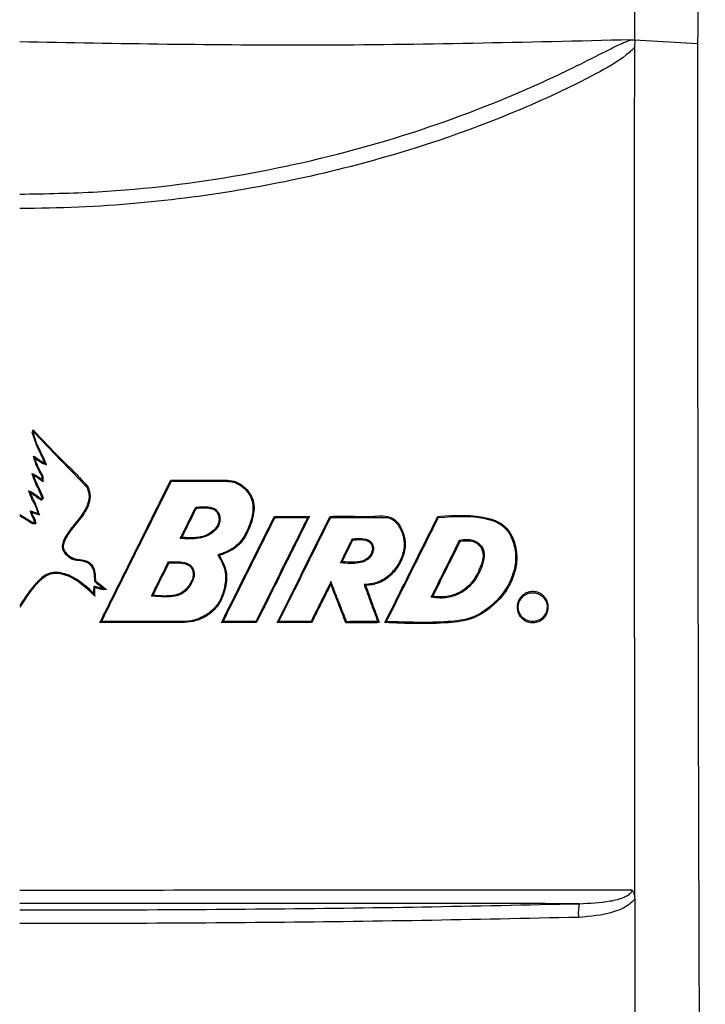
# Model space of a CAD drawing. Units: inches. Extents: x 1.4 to 16, y 0.3 to 10.4.
# Drawn here: x 5.9 to 6.1, y 4.2 to 4.4 of the extents above; entities that cross this region are included whole.
import ezdxf

# ---------------------------------------------------------------- set-up
doc = ezdxf.new("R2010")
doc.units = ezdxf.units.IN
doc.header["$MEASUREMENT"] = 0

msp = doc.modelspace()

# ---------------------------------------------------------------- linework, layer by layer
at = {"color": 179, "linetype": 'Continuous', "lineweight": 25}
for p, q in [((6.081447970623296, 4.406930413497076), (6.082268561143764, 4.406943613344589)), ((6.082261667890063, 4.406943906674536), (6.098637105386278, 4.405977677836493)), ((6.082372546609182, 4.406938626735529), (6.082274721072604, 4.405002062440218)), ((5.927406923451952, 4.305745075732065), (5.92713324661349, 4.30576942211748)), ((5.927406923451952, 4.305745075732065), (5.927479815943225, 4.305919900379143)), ((5.930390528985086, 4.297828980512807), (5.930595859946418, 4.297641542678105)), ((5.930595859946418, 4.297641542678105), (5.930838737140681, 4.29741949190992)), ((5.962822114332644, 4.293461297635318), (5.96298388579718, 4.293196714025145)), ((5.976895351757404, 4.293421404762831), (5.976894325102598, 4.293155354502932)), ((5.923909550520569, 4.284547587273927), (5.927315844504103, 4.282515984076515)), ((5.928664282260169, 4.284882570070844), (5.928796720730228, 4.284724758560563)), ((5.928796720730228, 4.284724758560563), (5.928981811925372, 4.284504467772048)), ((5.969358678821694, 4.286269140719728), (5.969251613391856, 4.286435165468463)), ((5.969420424775065, 4.286173515157737), (5.969358678821694, 4.286269140719728)), ((5.9895277524935, 4.284100845768057), (5.98969099060776, 4.283832742198546)), ((5.998545154990364, 4.284100845768057), (5.998104280083388, 4.283830688888933)), ((6.003874666756722, 4.284100845768057), (6.004039224855733, 4.283829515569153)), ((6.031626172835622, 4.284100845768057), (6.031794397558943, 4.283820422340866)), ((5.927241192033161, 4.282255507085567), (5.927315844504103, 4.282515984076515)), ((5.96555257612345, 4.278572749629095), (5.965284912548856, 4.27841405812898)), ((5.965705694354615, 4.278663388582026), (5.96555257612345, 4.278572749629095)), ((6.009653853328399, 4.278189954051183), (6.009591374050165, 4.278283232973616)), ((6.009769425326635, 4.278017476043663), (6.009653853328399, 4.278189954051183)), ((6.037440265670726, 4.2777215061294), (6.037256347795361, 4.278000462906867)), ((5.975371942689289, 4.274029362114695), (5.974967294030492, 4.274178373726635)), ((5.962368039578155, 4.272068744763915), (5.962203921474061, 4.272336555003481)), ((6.004062984581259, 4.266604301222967), (6.004073984454187, 4.266877684731483)), ((6.004073984454187, 4.266877684731483), (6.004089824271205, 4.26727485347669)), ((6.012833843259551, 4.266401903561081), (6.012640978820871, 4.266522755498322)), ((6.013026707698231, 4.266281344953784), (6.012833843259551, 4.266401903561081)), ((5.943144514983285, 4.265853083234434), (5.943025569690684, 4.266029081201291)), ((5.943237793905719, 4.265714924830451), (5.943144514983285, 4.265853083234434)), ((5.958075302501553, 4.263674815064641), (5.957829932002761, 4.263529616741983)), ((5.958249833818686, 4.263777773875251), (5.958075302501553, 4.263674815064641)), ((6.030361480778787, 4.263482390620878), (6.029938205668497, 4.263272953040318)), ((5.944552058723219, 4.256705588907068), (5.944975333833509, 4.256968705867519)), ((5.966297194188225, 4.256699722308174), (5.966292647574082, 4.256965185908183)), ((5.97588028348356, 4.256698842318339), (5.976308105207994, 4.256965772568071)), ((5.984898125975341, 4.256698842318339), (5.984729314592131, 4.256967239217795)), ((5.990227637741699, 4.256698842318339), (5.99065897942547, 4.256968412537574)), ((6.016352629276901, 4.256836414062431), (6.016152871584519, 4.25697427913647)), ((6.016552386969283, 4.256698842318339), (6.016352629276901, 4.256836414062431)), ((6.017979877145462, 4.256698842318339), (6.018421045382381, 4.256974865796359)), ((6.0823267871378, 4.186105177822376), (6.082343213614706, 4.185432572259039))]:
    msp.add_line(p, q, dxfattribs=at)
for centre, radius, start, end in [((5.844490088188364, 4.454714997731783), 0.1897581186441999, 300.6863425100345, 300.7671201747613), ((6.080447687275186, 4.18182360284604), 0.01263285972875273, 168.8483537239014, 184.9118798163888)]:
    msp.add_arc(centre, radius, start, end, dxfattribs=at)
for points, knots in [([(6.083653665142925, 4.645507684098754), (6.083278562490882, 4.605919181509586), (6.082530879289341, 4.527008360168215), (6.082355803669226, 4.446875093145978), (6.082268561143764, 4.406943613344589)], [0, 0, 0, 0, 0.501686611750088, 0.9999999999999999, 0.9999999999999999, 0.9999999999999999, 0.9999999999999999]), ([(6.09865015856882, 4.405977384506548), (6.09872813205641, 4.439695485873643), (6.098884119607775, 4.507149234980536), (6.099420403858853, 4.587167921617093), (6.099967873100747, 4.632685464633322), (6.100119448262126, 4.645287686640184)], [0, 0, 0, 0, 0.4195356632366771, 0.8392896462722105, 1, 1, 1, 1]), ([(6.081447970623296, 4.406930413497076), (6.054252305357004, 4.406267581089702), (6.001829725557176, 4.404989900090571), (5.949223711199507, 4.405925892708884), (5.923908523865762, 4.406376313231424)], [0, 0, 0, 0, 0.5187776978953832, 1, 1, 1, 1]), ([(5.923910723840348, 4.367149299718564), (5.930625228308988, 4.367271507417501), (5.949908894020738, 4.367622480810208), (5.98140427572877, 4.371552673717197), (6.016974417801524, 4.37984644410219), (6.044653286416755, 4.389705405109317), (6.062889645342548, 4.397921470330832), (6.071894723977341, 4.40244387068626), (6.076480352504975, 4.404792758013586), (6.078874484898932, 4.405941256301238), (6.080200779415981, 4.406493666933687), (6.080910117311308, 4.406747234712953), (6.081287252299076, 4.406859851222863), (6.081404057838296, 4.406905316239081), (6.081441498143983, 4.406921711439732), (6.081447824637201, 4.406930217223081), (6.081447970623296, 4.406930413497076)], [0, 0, 0, 0, 0.1179006231863669, 0.338603722039613, 0.5594430661364858, 0.7783699421051562, 0.8888944740145591, 0.9441560500579563, 0.9718720220817227, 0.9858436322884017, 0.9928947882940871, 0.9977340167922905, 0.9993137874433959, 0.9998139441254953, 0.9999957066941338, 1, 1, 1, 1]), ([(6.100533483479157, 3.839788405169952), (6.100367248918301, 3.867402547447885), (6.100038791271636, 3.92196446369805), (6.099624456191076, 4.002962949417927), (6.099266187136359, 4.08437346805988), (6.098978677644001, 4.16499793201412), (6.09874720436247, 4.245050835301683), (6.098616439839597, 4.324777273313561), (6.098637694684146, 4.378290163093644), (6.098648691919096, 4.405977677836493)], [0, 0, 0, 0, 0.1468818706419609, 0.2902192740216997, 0.4300398885513867, 0.5785854390737905, 0.717236754296425, 0.8536985842789003, 0.9999999999999999, 0.9999999999999999, 0.9999999999999999, 0.9999999999999999]), ([(6.082274721072604, 4.405002062440219), (6.082158140672461, 4.404862190811309), (6.081786093340769, 4.404415813322031), (6.079058460173009, 4.401889076634065), (6.069643062757859, 4.396535146501378), (6.046642755950522, 4.385650935212117), (6.015929419415301, 4.375362544081589), (5.982183204367779, 4.36807957954032), (5.953651723870872, 4.364322549033605), (5.934043430571699, 4.363449526222337), (5.923909746073863, 4.363449529125239), (5.923909550520569, 4.363449529125296)], [0, 0, 0, 0, 0.003389080873427336, 0.01081569881638351, 0.0704237554209891, 0.2128198269814557, 0.4988850733833718, 0.661999814124165, 0.8250818629663871, 0.9999966245428259, 1, 1, 1, 1]), ([(6.082274721072604, 4.405002062440218), (6.082243257886372, 4.385399371132175), (6.082179289653, 4.345544871877217), (6.082225992021347, 4.272541251170219), (6.082288183058584, 4.219209807688758), (6.0823267871378, 4.186105177822376)], [0, 0, 0, 0, 0.2685298832569136, 0.5459517708063674, 1, 1, 1, 1]), ([(5.92713324661349, 4.30576942211748), (5.927155683516758, 4.30582320048187), (5.927200599309671, 4.305930857846581), (5.927290491382584, 4.306146124996812), (5.927357808587604, 4.306307674631918), (5.927402670167752, 4.306415334655844)], [0, 0, 0, 0, 0.2497878122717301, 0.5000430547047816, 1, 1, 1, 1]), ([(5.930390528985086, 4.297828980512807), (5.930092222435067, 4.298500059410686), (5.929495934927419, 4.299841484744548), (5.9281699313587, 4.302386952699696), (5.92754374557258, 4.30443005623835), (5.92713324661349, 4.30576942211748)], [0, 0, 0, 0, 0.2564070481084853, 0.512534235840413, 1, 1, 1, 1]), ([(5.927402670167752, 4.306415334655844), (5.927409870736771, 4.306369156663601), (5.927424271714133, 4.306276801709537), (5.927444139036234, 4.306148347422499), (5.927462625511485, 4.306029289441947), (5.92747408529245, 4.305956366625423), (5.927479815943225, 4.305919900379143)], [0, 0, 0, 0, 0.2790519736557266, 0.5580977205068298, 0.7790195425256242, 1, 1, 1, 1]), ([(5.927402670167752, 4.306415334655844), (5.929708683548849, 4.303904643078125), (5.933168478775202, 4.300137761755304), (5.938125741568281, 4.295454634399575), (5.940415300310278, 4.292928528682124), (5.941560826611521, 4.291664651723658)], [0, 0, 0, 0, 0.4996688141804743, 0.7496711824092704, 1, 1, 1, 1]), ([(5.930838737140681, 4.297419491909921), (5.930552165937489, 4.298095575374196), (5.929979118257033, 4.299447518823795), (5.9289750179334, 4.301440873127797), (5.927998942240821, 4.303502668730802), (5.927605034058994, 4.304994686351508), (5.927406923451952, 4.305745075732065)], [0, 0, 0, 0, 0.2440699468408738, 0.4880592165178149, 0.7425265478985366, 0.9999999999999999, 0.9999999999999999, 0.9999999999999999, 0.9999999999999999]), ([(5.927479815943225, 4.305919900379143), (5.929771908655635, 4.303505014124169), (5.934358165090105, 4.298673059655042), (5.939005926058865, 4.293910376757382), (5.941330855934829, 4.291527959969399)], [0, 0, 0, 0, 0.4997742156728543, 1, 1, 1, 1]), ([(5.929717336761859, 4.29432398100286), (5.929483707065855, 4.294754975759306), (5.929016385038404, 4.29561708082063), (5.928085967339296, 4.297312198149682), (5.927722743692232, 4.298710432205264), (5.927483629232507, 4.299630906363472)], [0, 0, 0, 0, 0.2546193975545139, 0.5093070578273996, 1, 1, 1, 1]), ([(5.927483629232507, 4.299630906363472), (5.927538847775917, 4.299555205710997), (5.927650518416779, 4.299402113292162), (5.927776295313601, 4.299221692413819), (5.927839878450419, 4.299130485477709)], [0, 0, 0, 0, 0.4944768202725793, 1, 1, 1, 1]), ([(5.927483629232507, 4.299630906363472), (5.927750307573332, 4.299478454098489), (5.928281471310364, 4.299174803211296), (5.929162409906456, 4.298440189562331), (5.929913208981891, 4.298066532644802), (5.930390528985086, 4.297828980512807)], [0, 0, 0, 0, 0.2686159971931757, 0.5350231160657503, 0.9999999999999999, 0.9999999999999999, 0.9999999999999999, 0.9999999999999999]), ([(5.929978987072587, 4.294389686910486), (5.929745726094055, 4.294820913021746), (5.929279089314514, 4.295683577514881), (5.92843943085272, 4.297210778445246), (5.928066245355669, 4.298405681209961), (5.927839878450419, 4.29913048547771)], [0, 0, 0, 0, 0.2822415191117942, 0.5646219713239083, 1, 1, 1, 1]), ([(5.927839878450419, 4.299130485477709), (5.928074669598079, 4.298964332270978), (5.928657648178033, 4.298551779406527), (5.929570794914848, 4.297813757733637), (5.930410712825461, 4.297552585796828), (5.930838737140681, 4.29741949190992)], [0, 0, 0, 0, 0.2485083489782238, 0.6170379328074016, 1, 1, 1, 1]), ([(5.929717336761859, 4.288892097085779), (5.929498231891031, 4.289432343877958), (5.92906033234357, 4.290512072616619), (5.928001282822124, 4.292504363355119), (5.927444234089013, 4.294081829063161), (5.927081327213267, 4.29510951859493)], [0, 0, 0, 0, 0.2587171520162025, 0.5170680293907753, 1, 1, 1, 1]), ([(5.927081327213267, 4.29510951859493), (5.927142294865825, 4.29504603261863), (5.927264243899921, 4.294919046369965), (5.927400815775063, 4.294764241362303), (5.92746910940024, 4.29468683014453)], [0, 0, 0, 0, 0.4999437101855739, 1, 1, 1, 1]), ([(5.927081327213267, 4.29510951859493), (5.927330954001568, 4.2950181937726), (5.927829847949322, 4.294835675696514), (5.92869189497731, 4.294283724860681), (5.929311628181281, 4.29385547755021), (5.929713963467495, 4.293577456293445)], [0, 0, 0, 0, 0.2599712540619803, 0.5195679763571145, 1, 1, 1, 1]), ([(5.930020639924742, 4.288824044538595), (5.929807514028631, 4.289366542394019), (5.929381446822946, 4.290451068252054), (5.92838502229778, 4.292339473609355), (5.927821186495221, 4.293784505838352), (5.92746910940024, 4.29468683014453)], [0, 0, 0, 0, 0.2731996130857465, 0.5461626102928545, 0.9999999999999999, 0.9999999999999999, 0.9999999999999999, 0.9999999999999999]), ([(5.92746910940024, 4.29468683014453), (5.927704805406493, 4.294566342289142), (5.928175808146097, 4.294325565574766), (5.928980576554665, 4.293748310057056), (5.929585221099934, 4.293350117427451), (5.929969600514354, 4.293096981843926)], [0, 0, 0, 0, 0.2673409105729852, 0.5342402838726967, 1, 1, 1, 1]), ([(5.929713963467495, 4.293577456293443), (5.929714707972175, 4.293641206014728), (5.929716195811471, 4.293768605268045), (5.929717696149834, 4.294017453465748), (5.929717479141623, 4.294202543110859), (5.929717336761859, 4.29432398100286)], [0, 0, 0, 0, 0.2561948973610735, 0.5119871580605417, 1, 1, 1, 1]), ([(5.929717336761859, 4.29432398100286), (5.929743981341624, 4.29433060020745), (5.929797275673489, 4.294343839901573), (5.929884517214738, 4.294366096897894), (5.929945064094264, 4.294381216023538), (5.929978987072587, 4.294389686910486)], [0, 0, 0, 0, 0.305381134194359, 0.6108215500168939, 1, 1, 1, 1]), ([(5.929969600514354, 4.293096981843926), (5.929971263911556, 4.293224285586329), (5.929973760260982, 4.293415337142691), (5.929977077526266, 4.2936700516944), (5.929978697048148, 4.293861098680042), (5.929979599734406, 4.294100954596775), (5.929979225871832, 4.294277146751442), (5.929978987072587, 4.294389686910486)], [0, 0, 0, 0, 0.2954530471682079, 0.4434022396154809, 0.5911241914502191, 0.7388365639227013, 1, 1, 1, 1]), ([(5.929713963467495, 4.293577456293443), (5.92973992548557, 4.293528697172277), (5.929791849999144, 4.293431178033295), (5.929876977010657, 4.293270597175652), (5.929936293142345, 4.293159413842385), (5.929969600514354, 4.293096981843926)], [0, 0, 0, 0, 0.3048164114148701, 0.6096384281969305, 0.9999999999999999, 0.9999999999999999, 0.9999999999999999, 0.9999999999999999]), ([(5.941560826611521, 4.291664651723658), (5.941792075907704, 4.290856819984506), (5.942256089740039, 4.289235863262252), (5.941434256191974, 4.285999354514721), (5.939066596291382, 4.282906060490268), (5.936785262804571, 4.280225712689086), (5.935649877449102, 4.27813444332286), (5.935227499247554, 4.277065600440327), (5.935073076576669, 4.276158182399959), (5.935299073862461, 4.275354252029178), (5.935916551572348, 4.274509362203178), (5.93681456796286, 4.273740602802634), (5.9384385885161, 4.272976300865113), (5.940187313554216, 4.27302144599464), (5.941783004350141, 4.272332710657054), (5.942624911860778, 4.271487416553367), (5.943218852859586, 4.270246743455139), (5.943320766218037, 4.268998027951697), (5.94341828970294, 4.268083348097876), (5.943415312904026, 4.267667284658111), (5.943598931589906, 4.267325178851066), (5.944611419811731, 4.266565736139247), (5.945521776024915, 4.26582248265137), (5.946242372529903, 4.265234157050988)], [0, 0, 0, 0, 0.0719198828760589, 0.1443110142393162, 0.2791926809650483, 0.4068410959310192, 0.4494757399926847, 0.4851838968766709, 0.5065326061841848, 0.5280435829456821, 0.5556642064963044, 0.5964966934155028, 0.6297440282416948, 0.7095410080301964, 0.7437798851160542, 0.7782000262107787, 0.8110309325285618, 0.8614435226486108, 0.8854376775928001, 0.8917375550835254, 0.8969175694837915, 0.9184046441604199, 1, 1, 1, 1]), ([(5.944552058723219, 4.256705588907068), (5.946291911452031, 4.26020582658615), (5.949771585930447, 4.267206239620308), (5.955862558954129, 4.279460088112662), (5.960211810787609, 4.288209897960477), (5.962822114332644, 4.293461297635318)], [0, 0, 0, 0, 0.2856296398173616, 0.5712541938135812, 1, 1, 1, 1]), ([(5.944975333833509, 4.256968705867519), (5.946715167543906, 4.26046895509802), (5.950194824389905, 4.267469432284325), (5.956198684467329, 4.279547167076943), (5.960460829678435, 4.288121172228876), (5.96298388579718, 4.293196714025145)], [0, 0, 0, 0, 0.2897898184907401, 0.5795778756239561, 1, 1, 1, 1]), ([(5.962822114332644, 4.293461297635319), (5.964700224055292, 4.293456032443203), (5.967991294886689, 4.293446806081193), (5.972681262866538, 4.293433423502178), (5.975490553567091, 4.293425411299884), (5.976895351757404, 4.293421404762831)], [0, 0, 0, 0, 0.3992292089620386, 0.6995819194229697, 1, 1, 1, 1]), ([(5.96298388579718, 4.293196714025145), (5.96486240650276, 4.29319113945366), (5.968126222589953, 4.293181453972935), (5.972761856462912, 4.293167673710249), (5.97551676005589, 4.293159461130444), (5.976894325102598, 4.293155354502932)], [0, 0, 0, 0, 0.4040403578586472, 0.7019956798647479, 1, 1, 1, 1]), ([(5.976894325102598, 4.293155354502932), (5.977623191528703, 4.293109729386606), (5.979071651289126, 4.293019059625044), (5.98124112809382, 4.291904294561397), (5.98289265462801, 4.290176690080752), (5.983929751962321, 4.288046836150818), (5.984144947904583, 4.285126143924041), (5.983060108920461, 4.281420819099009), (5.98109823388243, 4.277499255398909), (5.977967422534872, 4.275184080586043), (5.975916749952655, 4.274496651537811), (5.974967294030492, 4.274178373726634)], [0, 0, 0, 0, 0.0807956418845617, 0.1605633513849855, 0.2656439362955008, 0.3415263210105838, 0.4175338512970283, 0.5812244105080131, 0.76010503978234, 0.8889292748871928, 1, 1, 1, 1]), ([(5.976895351757404, 4.293421404762831), (5.977622590806185, 4.293377093235211), (5.979098070822272, 4.29328719050846), (5.981325262347449, 4.292184766028264), (5.983050627789789, 4.290416124018816), (5.984166913358552, 4.288227560469642), (5.98443866156506, 4.285265434903597), (5.98338695034984, 4.281573551281325), (5.981552133472889, 4.277671460165924), (5.978507100915372, 4.275148283532808), (5.97638641525985, 4.274391422018992), (5.975371942689289, 4.274029362114695)], [0, 0, 0, 0, 0.0794786389435274, 0.161252539537996, 0.2665869276272654, 0.3451416010142123, 0.4238666168406607, 0.5817739673148737, 0.7544881506745151, 0.882554476548815, 1, 1, 1, 1]), ([(5.928664282260169, 4.284882570070844), (5.928525021065806, 4.285404081161806), (5.92824837504202, 4.286440076654558), (5.927114457372755, 4.288236373205383), (5.926575275491349, 4.289715281969598), (5.926217910520863, 4.290695489586168)], [0, 0, 0, 0, 0.2547404325025065, 0.5060485663071825, 1, 1, 1, 1]), ([(5.926217910520863, 4.290695489586168), (5.926280842648967, 4.29062831621073), (5.926397355451544, 4.290503951145275), (5.926522785081784, 4.290351441997077), (5.926580466332588, 4.290281307704167)], [0, 0, 0, 0, 0.5401305840352294, 1, 1, 1, 1]), ([(5.926217910520863, 4.290695489586168), (5.926524927811721, 4.290572088744961), (5.927183725839411, 4.290307295089281), (5.928179018385434, 4.289479738168366), (5.928968728374911, 4.288946236420445), (5.929446593222846, 4.28862340685638)], [0, 0, 0, 0, 0.2563049625363215, 0.5499794598993983, 1, 1, 1, 1]), ([(5.928981811925372, 4.284504467772048), (5.928635706565211, 4.285530025708215), (5.927967283143706, 4.287510656532097), (5.927031639634341, 4.289379931381581), (5.926580466332588, 4.290281307704167)], [0, 0, 0, 0, 0.5177935856603766, 1, 1, 1, 1]), ([(5.926580466332588, 4.290281307704167), (5.926875236311626, 4.290108240733771), (5.92746340889683, 4.289762909612456), (5.928362863559238, 4.289001938576464), (5.929070003605166, 4.288559231587386), (5.929488979399864, 4.28829693062786)], [0, 0, 0, 0, 0.290481119767275, 0.5796147617313184, 1, 1, 1, 1]), ([(5.941330855934829, 4.291527959969399), (5.941546276203233, 4.290761897882336), (5.941978480296234, 4.289224924727607), (5.941197007826315, 4.286135268362212), (5.938722008538667, 4.28291818308111), (5.93616608566352, 4.279808935732403), (5.93482891559866, 4.277176190626505), (5.934876222634458, 4.275792447666406), (5.935222954485585, 4.274936284180717), (5.936046561654176, 4.274049465222468), (5.937282342758729, 4.272974733456286), (5.939100484353499, 4.272806622263249), (5.940657726024817, 4.272578059210535), (5.941827342969081, 4.271959562686919), (5.942537292563707, 4.271137946462601), (5.94305436646678, 4.269768456787703), (5.94315325515215, 4.268554175056208), (5.943153256070752, 4.267548552269846), (5.943545980437178, 4.266989500347246), (5.944421656773592, 4.266359588255306), (5.945192015336872, 4.265776792312937), (5.945627406300712, 4.26544740792083)], [0, 0, 0, 0, 0.06917134706628054, 0.1387805313860763, 0.2708270901011357, 0.4222172999208584, 0.4986212914072286, 0.5205468705202199, 0.5423276602142871, 0.5785027903832812, 0.6268231259642277, 0.6822262837752361, 0.7345568820975353, 0.7656879973403345, 0.7968685953962649, 0.8282936379352238, 0.8930801925575131, 0.9050278876160471, 0.9144497026974393, 0.9516487150595468, 1, 1, 1, 1]), ([(5.929446593222846, 4.288623406856378), (5.929469186402419, 4.288645790704982), (5.929514347790978, 4.288690533662961), (5.929604508116131, 4.28878018742608), (5.929672200324169, 4.288847328283059), (5.929717336761859, 4.28889209708578)], [0, 0, 0, 0, 0.2501383955158826, 0.5000003313837363, 0.9999999999999999, 0.9999999999999999, 0.9999999999999999, 0.9999999999999999]), ([(5.929446593222846, 4.288623406856378), (5.929448744523449, 4.288606900546142), (5.929455199358928, 4.288557374451663), (5.929469304717604, 4.288447991008216), (5.929481298734591, 4.288355902061405), (5.929488979399864, 4.28829693062786)], [0, 0, 0, 0, 0.1523797654753141, 0.4572054295016993, 1, 1, 1, 1]), ([(5.929488979399864, 4.28829693062786), (5.929534127023738, 4.288341590312164), (5.929601860463272, 4.288408591712607), (5.929691966637724, 4.288498153439639), (5.929759573341364, 4.288565378226881), (5.929827343819968, 4.288632443881611), (5.929914176420098, 4.288718869652627), (5.929978708742247, 4.288782620884996), (5.930020639924742, 4.288824044538595)], [0, 0, 0, 0, 0.2544681519264107, 0.3817698851544513, 0.5090734271082064, 0.6365142065403537, 0.7638177484941088, 1, 1, 1, 1]), ([(5.929717336761859, 4.28889209708578), (5.929732737034871, 4.288888683959255), (5.929778937934208, 4.288878444561886), (5.929879965951693, 4.288855513226974), (5.929965721429442, 4.288836329775), (5.930020639924742, 4.288824044538595)], [0, 0, 0, 0, 0.1523954956747982, 0.4571872816826076, 1, 1, 1, 1]), ([(5.969251613391856, 4.286435165468463), (5.970491684158594, 4.286564753973289), (5.97209943997383, 4.286732765894713), (5.973925386075603, 4.286212801922347), (5.974713892863454, 4.285672307897626), (5.975262708671504, 4.284829595826801), (5.975575880724545, 4.283732699227209), (5.975482617175618, 4.28249004450706), (5.974930749661444, 4.281212619684175), (5.973741656120271, 4.279897181469218), (5.971851105137978, 4.278780780259297), (5.968890225364989, 4.278171058396196), (5.966687335028775, 4.278319534212402), (5.965284912548856, 4.27841405812898)], [0, 0, 0, 0, 0.1778033585223578, 0.2305226373366478, 0.2717399012923579, 0.3131143327466377, 0.3727243084066685, 0.4321014468599115, 0.4873993086219607, 0.5688347789787422, 0.6823883970901977, 0.7977994435396953, 1, 1, 1, 1]), ([(5.923909990515486, 4.284242524131376), (5.924168809960792, 4.284088137631628), (5.924711540344825, 4.283764397488383), (5.925538021763428, 4.283271286457095), (5.926389766370551, 4.282763581537885), (5.926957363749297, 4.282424877009693), (5.927241192033161, 4.282255507085567)], [0, 0, 0, 0, 0.2330701368774185, 0.4887354763647209, 0.7443410808840208, 1, 1, 1, 1]), ([(5.927806145506771, 4.282512464117178), (5.927628165378253, 4.28301714649338), (5.927361227255753, 4.283774079118855), (5.926839285316731, 4.284724164517777), (5.92673072104958, 4.285257497172766), (5.926675798564635, 4.285527309289429)], [0, 0, 0, 0, 0.4971234286235897, 0.7455955661545611, 1, 1, 1, 1]), ([(5.926675798564635, 4.285527309289429), (5.926718695641542, 4.285475182513136), (5.926821582937118, 4.285350158072624), (5.926944339371564, 4.285218587968631), (5.927015914635585, 4.285141873742012)], [0, 0, 0, 0, 0.4169326899600902, 1, 1, 1, 1]), ([(5.926675798564635, 4.285527309289429), (5.92684153999753, 4.285473658776992), (5.927173010864891, 4.285366361636007), (5.927835731254106, 4.285151068420839), (5.928332855662739, 4.284989971418381), (5.928664282260169, 4.284882570070844)], [0, 0, 0, 0, 0.2500018908932331, 0.4999856835362889, 1, 1, 1, 1]), ([(5.928106368705233, 4.282250520476507), (5.928050101070832, 4.282589204288903), (5.927936326549261, 4.283274031172589), (5.927393397911095, 4.284171108851272), (5.927141665206644, 4.284818483946238), (5.927015914635585, 4.285141873742012)], [0, 0, 0, 0, 0.3287127310341438, 0.6646651153176165, 1, 1, 1, 1]), ([(5.927015914635585, 4.285141873742012), (5.927181639793059, 4.285088075485257), (5.92751302087143, 4.284980501447555), (5.92816842541181, 4.284768290496045), (5.928657944662109, 4.284609514440738), (5.928981811925372, 4.284504467772048)], [0, 0, 0, 0, 0.252916645081483, 0.50572762677116, 0.9999999999999999, 0.9999999999999999, 0.9999999999999999, 0.9999999999999999]), ([(5.965284912548856, 4.27841405812898), (5.965793216112687, 4.279441912866518), (5.966708567605045, 4.281292870512455), (5.96803080044964, 4.283966551538751), (5.968844676653229, 4.285612295996206), (5.969251613391856, 4.286435165468463)], [0, 0, 0, 0, 0.3843805464782872, 0.6921913043446415, 1, 1, 1, 1]), ([(5.969420424775065, 4.286173515157737), (5.970667275513627, 4.286309905254301), (5.972215776941892, 4.286479292216832), (5.973916802278181, 4.285910361283554), (5.974573219063727, 4.285425629140096), (5.975042781430489, 4.284651236325719), (5.975317476683395, 4.283638472008584), (5.975202754094199, 4.282482351559866), (5.974658401109606, 4.281289005509592), (5.97349485458867, 4.280042974959542), (5.971638373470488, 4.278984378951614), (5.968898937589639, 4.278467986566947), (5.966912432288643, 4.278589545468105), (5.965705694354615, 4.278663388582026)], [0, 0, 0, 0, 0.1908146638071289, 0.2369784692754935, 0.275793959563132, 0.3146835190518248, 0.3745739012680966, 0.4340399493771306, 0.4888351876493286, 0.5731484598442338, 0.6922987741810107, 0.8130814242698658, 1, 1, 1, 1]), ([(5.965705694354615, 4.278663388582026), (5.966214046860832, 4.279691147866767), (5.967087396065904, 4.281456837508017), (5.968325633193234, 4.283960171590728), (5.969055481493334, 4.285435708183012), (5.969420424775065, 4.286173515157737)], [0, 0, 0, 0, 0.4104966097762709, 0.7052328521000132, 1, 1, 1, 1]), ([(5.97588028348356, 4.256698842318339), (5.977444648043988, 4.259839775994021), (5.980502980824533, 4.265980301460301), (5.985052336902076, 4.275114829347851), (5.988035889994393, 4.281105391906888), (5.9895277524935, 4.284100845768057)], [0, 0, 0, 0, 0.343629605786108, 0.6717958935695535, 0.9999999999999999, 0.9999999999999999, 0.9999999999999999, 0.9999999999999999]), ([(5.998545154990364, 4.284100845768057), (5.996822335488883, 4.28064161302684), (5.993688620879484, 4.274349457540357), (5.989138848516856, 4.265214092803257), (5.986311754865969, 4.25953736900302), (5.984898125975341, 4.256698842318339)], [0, 0, 0, 0, 0.3790770833333654, 0.6895205174480629, 1, 1, 1, 1]), ([(5.9895277524935, 4.284100845768057), (5.990281675825955, 4.284100845768057), (5.991789464167726, 4.284100845768059), (5.994798436250558, 4.284100845768056), (5.997046524202949, 4.284100845768056), (5.998545154990364, 4.284100845768057)], [0, 0, 0, 0, 0.2500381545601267, 0.5000569662914102, 0.9999999999999999, 0.9999999999999999, 0.9999999999999999, 0.9999999999999999]), ([(5.990227637741699, 4.256698842318339), (5.992050695674216, 4.26035946156112), (5.995238877940895, 4.266761189749088), (5.999787619554398, 4.275894472544257), (6.002512290779732, 4.281365333995164), (6.003874666756722, 4.284100845768057)], [0, 0, 0, 0, 0.4003739926952004, 0.7001781132580244, 1, 1, 1, 1]), ([(6.003874666756722, 4.284100845768057), (6.005965603112229, 4.284123927266645), (6.009589244666932, 4.284163928042951), (6.014643964292985, 4.283952456508797), (6.018303529823197, 4.284514755028249), (6.020700311651146, 4.283206858667828), (6.022072058274826, 4.281510603258681), (6.023141275718098, 4.27904641658468), (6.023339533124171, 4.276044553194384), (6.022454311961583, 4.272772917089018), (6.020570867044083, 4.26982124056231), (6.017861727113761, 4.267405780515061), (6.015222974846868, 4.266489269153416), (6.013589167638734, 4.266334593955403), (6.013026707698231, 4.266281344953784)], [0, 0, 0, 0, 0.1578055099508817, 0.2734806355596765, 0.389228715878197, 0.4270556584482139, 0.4763119429790594, 0.5498037546048599, 0.6216866994923653, 0.6904010476689842, 0.7931640400598517, 0.8749422044811841, 0.9569471845412396, 1, 1, 1, 1]), ([(6.031626172835622, 4.284100845768057), (6.036106196013253, 4.284388541400884), (6.041611935502767, 4.284742105912453), (6.047721994180584, 4.282637113862801), (6.049980922355797, 4.28059010176669), (6.051468462364579, 4.27756306921831), (6.052165285560124, 4.273909454582053), (6.051634598084195, 4.269728698689315), (6.04972062165884, 4.265238337449622), (6.046136830819901, 4.261044098646734), (6.040863433676949, 4.257371140745697), (6.031173244341086, 4.256192616208372), (6.023448829174789, 4.256489000033927), (6.017979877145462, 4.25669884231834)], [0, 0, 0, 0, 0.1947045108822849, 0.23928276079113, 0.2843536303071654, 0.3229937423227643, 0.3788993051444706, 0.4342473185059825, 0.492059641703149, 0.5776192466906528, 0.6645187483634416, 0.7624764033988214, 1, 1, 1, 1]), ([(6.017979877145462, 4.256698842318339), (6.019156349550171, 4.259061297454245), (6.02150929317352, 4.263786205344331), (6.02606076277813, 4.272925374761302), (6.029429774832338, 4.279690428215456), (6.031626172835622, 4.284100845768057)], [0, 0, 0, 0, 0.258192748749062, 0.5163852371993592, 1, 1, 1, 1]), ([(6.031794397558943, 4.283820422340866), (6.036296688806917, 4.284127227459325), (6.04177618342655, 4.284500623337844), (6.047761673267633, 4.282263626039073), (6.049851476495485, 4.280243846369257), (6.051229979716982, 4.277303437988755), (6.051869441054882, 4.27373680903889), (6.051295656609861, 4.269631048929356), (6.049354222021213, 4.265216227903857), (6.045751853876868, 4.261095950350498), (6.040515775712378, 4.257545986018759), (6.031104880135671, 4.256553585156389), (6.02367446870208, 4.25680037869674), (6.018421045382381, 4.256974865796359)], [0, 0, 0, 0, 0.1994778003649724, 0.2427736176169264, 0.2865302117188973, 0.3241736485212839, 0.3803156857488083, 0.4359973257171359, 0.4945846634673029, 0.5814965086827032, 0.6698901740424278, 0.7666069135947208, 0.9999999999999999, 0.9999999999999999, 0.9999999999999999, 0.9999999999999999]), ([(5.927241192033161, 4.282255507085567), (5.927284554680281, 4.282254665239241), (5.927371323333722, 4.28225298070481), (5.927501519043766, 4.282251528157141), (5.927631762710702, 4.282251069076198), (5.927761999094251, 4.282250838348267), (5.92792020207887, 4.282250379209929), (5.928034991795209, 4.282250466314426), (5.928106368705233, 4.282250520476507)], [0, 0, 0, 0, 0.1503846630601447, 0.3009196988388408, 0.4514467185313987, 0.6019767920213915, 0.7525068655113842, 1, 1, 1, 1]), ([(5.927315844504103, 4.282515984076515), (5.927359256560518, 4.282515205878902), (5.92744607748133, 4.282513649540897), (5.927609514664355, 4.282512837744429), (5.927729537220192, 4.282512609684085), (5.927806145506771, 4.282512464117178)], [0, 0, 0, 0, 0.2656476812388243, 0.5312758298322713, 1, 1, 1, 1]), ([(5.927806145506771, 4.282512464117178), (5.927826968270529, 4.282494266801668), (5.92788740761742, 4.282441447979084), (5.927987616915415, 4.282354461889637), (5.92806678473171, 4.282285167652365), (5.928106368705233, 4.282250520476507)], [0, 0, 0, 0, 0.2081109687303561, 0.6040548304368665, 1, 1, 1, 1]), ([(5.976308105207994, 4.256965772568071), (5.977872653231828, 4.260106702735567), (5.980886819953867, 4.266157835102796), (5.985347978583733, 4.275113865623245), (5.98824325819147, 4.280926326056507), (5.98969099060776, 4.283832742198546)], [0, 0, 0, 0, 0.3504834720757465, 0.6752209597028807, 1, 1, 1, 1]), ([(5.998104280083388, 4.283830688888933), (5.99638148790497, 4.280370450346918), (5.993292937755201, 4.274167078633801), (5.988834012299871, 4.265211167120105), (5.986097576636946, 4.259715274384344), (5.984729314592131, 4.256967239217795)], [0, 0, 0, 0, 0.3867622068006022, 0.6933711951466208, 1, 1, 1, 1]), ([(5.98969099060776, 4.283832742198546), (5.990445456046829, 4.283832547879559), (5.991954423803025, 4.283832159232087), (5.994760855272475, 4.283831407276786), (5.996807813124969, 4.283830967455422), (5.998104280083388, 4.283830688888933)], [0, 0, 0, 0, 0.2682673109150843, 0.5365477346598709, 1, 1, 1, 1]), ([(5.99065897942547, 4.256968412537574), (5.992482414567214, 4.260629114376474), (5.995626123150724, 4.26694037795211), (6.000085914630973, 4.275893252688917), (6.002721413903465, 4.281184012547874), (6.004039224855733, 4.283829515569153)], [0, 0, 0, 0, 0.4084660157956415, 0.7042192456052389, 1, 1, 1, 1]), ([(6.004039224855733, 4.283829515569153), (6.006126550582704, 4.283830688846199), (6.009652453990133, 4.28383267074173), (6.014118985750563, 4.283838388282672), (6.017005503788184, 4.283811865671303), (6.01895533758313, 4.283845300579112), (6.020367237759091, 4.283089718865471), (6.021698721729343, 4.281586062070331), (6.022779738342252, 4.279271753758109), (6.023077942668864, 4.276386848250148), (6.022341191403482, 4.273224013832514), (6.020586212836637, 4.270324004206915), (6.018034151731635, 4.267825532885389), (6.015221514755213, 4.266743828147461), (6.013389435894118, 4.26658687527505), (6.012640978820871, 4.266522755498322)], [0, 0, 0, 0, 0.1605522113715381, 0.2712042408285059, 0.3451031598170988, 0.386265974924665, 0.420353223022511, 0.4654320374213661, 0.5375199056800072, 0.6083333021347187, 0.6759643493142724, 0.7741647953558198, 0.857802562212273, 0.9419082440336427, 1, 1, 1, 1]), ([(6.018421045382381, 4.256974865796359), (6.019598051384405, 4.259337699185768), (6.021952076587095, 4.264063392460788), (6.026412119042085, 4.273016451985531), (6.029689961737048, 4.279596140345195), (6.031794397558943, 4.283820422340866)], [0, 0, 0, 0, 0.2636107379794455, 0.5272244320217718, 1, 1, 1, 1]), ([(6.009591374050165, 4.278283232973616), (6.010699755229501, 4.278383839092427), (6.012130533275022, 4.278513708697509), (6.013755190330079, 4.278025103652944), (6.014435879172008, 4.277503125686867), (6.014866504032083, 4.276823281894618), (6.015068719886864, 4.276026533362288), (6.015011285580937, 4.275168937503544), (6.014654012356902, 4.274198644084576), (6.013927558629032, 4.273243653681402), (6.012787616511067, 4.272408794796144), (6.010267293911769, 4.271803033340539), (6.008142915116388, 4.271984255140665), (6.006526662787304, 4.272122130813861)], [0, 0, 0, 0, 0.1922543694264837, 0.2481757504181196, 0.2931567957235245, 0.3381788689698191, 0.3831022582346357, 0.429412076737941, 0.479935823345967, 0.5548138512117865, 0.6299932880821326, 0.7184945494589656, 0.9999999999999999, 0.9999999999999999, 0.9999999999999999, 0.9999999999999999]), ([(6.006526662787304, 4.272122130813861), (6.006760001589751, 4.272591286428275), (6.007226678937093, 4.273529597139269), (6.007926769059773, 4.274936606545409), (6.008714900404437, 4.27652130321782), (6.009269742492179, 4.277636673644446), (6.009591374050165, 4.278283232973616)], [0, 0, 0, 0, 0.2283651757746866, 0.4567300994889001, 0.6850766220370638, 1, 1, 1, 1]), ([(6.009769425326635, 4.278017476043663), (6.010884089232707, 4.278122024017864), (6.012259785954368, 4.278251055113767), (6.013798053777659, 4.277688947341487), (6.014363097588739, 4.277163661645188), (6.01469720788995, 4.276488825001096), (6.014803763096005, 4.275756392608939), (6.014663153597986, 4.274902238501792), (6.014217822121703, 4.274020483452306), (6.013428124479023, 4.273183662273866), (6.012326305650301, 4.272491686123461), (6.010084015740715, 4.272250713956843), (6.008286886643211, 4.272332075962489), (6.006969884333838, 4.272391701033096)], [0, 0, 0, 0, 0.2101079866885508, 0.2593112299657779, 0.3090889731694377, 0.3517617322577225, 0.3968721204427895, 0.4424741819782769, 0.5081047460828798, 0.5752860390466817, 0.6555176155247412, 0.7475506370007956, 1, 1, 1, 1]), ([(6.006969884333838, 4.272391701033096), (6.007203224288598, 4.272860659565701), (6.007669905188111, 4.273798578620572), (6.008603365447456, 4.275673899422262), (6.009303001159376, 4.277080044961811), (6.009769425326635, 4.278017476043663)], [0, 0, 0, 0, 0.2499989156107993, 0.4999988918974484, 1, 1, 1, 1]), ([(6.037256347795361, 4.278000462906867), (6.038418020476736, 4.278138148463007), (6.040034105149925, 4.278329692536105), (6.041886975008115, 4.277407016146402), (6.042860135385413, 4.276534198341438), (6.043428863099783, 4.275397494543714), (6.043642343543635, 4.273978961723971), (6.043156639994059, 4.27122410895066), (6.041606645526867, 4.268011743310272), (6.038932509283985, 4.265019457165465), (6.035820086981681, 4.263459769934128), (6.032722177725292, 4.262888394219747), (6.030730059357309, 4.263163571798543), (6.029938205668497, 4.263272953040318)], [0, 0, 0, 0, 0.1247691006080599, 0.1735750822182511, 0.2223517828132371, 0.2629167171467559, 0.3033775575430898, 0.3667095899309721, 0.5441389000020387, 0.6630446003466413, 0.7816232014952255, 0.9131966873926488, 1, 1, 1, 1]), ([(6.029938205668497, 4.263272953040318), (6.030823316626718, 4.265054070865259), (6.032486828035974, 4.268401571871205), (6.034925894082499, 4.273310621252269), (6.036479527526787, 4.276437177597405), (6.037256347795361, 4.278000462906867)], [0, 0, 0, 0, 0.3624653274523941, 0.6812312084456471, 0.9999999999999999, 0.9999999999999999, 0.9999999999999999, 0.9999999999999999]), ([(6.037440265670726, 4.2777215061294), (6.03818324083509, 4.27779664249715), (6.039396190701874, 4.277919306957049), (6.041068098070355, 4.277587104350331), (6.042170782479317, 4.276840649869122), (6.042930804306497, 4.27587964803368), (6.043305290633799, 4.274709008482811), (6.043278400822519, 4.272997549216762), (6.042349648875018, 4.270299659869341), (6.040738253538041, 4.267148258962341), (6.037890829637938, 4.264685985907763), (6.034680259362958, 4.263424184889764), (6.032081051866402, 4.263229140919369), (6.030607372132798, 4.263446176990365), (6.030361480778787, 4.263482390620878)], [0, 0, 0, 0, 0.08639175311016581, 0.1410395265578523, 0.195502195104197, 0.2357647311055182, 0.2760967604505689, 0.326351251919229, 0.4163061932132417, 0.5814586058215043, 0.705296936729746, 0.8285236533149167, 0.971388253427124, 0.9999999999999999, 0.9999999999999999, 0.9999999999999999, 0.9999999999999999]), ([(6.030361480778787, 4.263482390620878), (6.031246430028554, 4.265262450501201), (6.032869834021794, 4.268527899134195), (6.035229290968368, 4.27327404231418), (6.036703250429946, 4.276238970571154), (6.037440265670726, 4.2777215061294)], [0, 0, 0, 0, 0.374672105603171, 0.6873209876745958, 1, 1, 1, 1]), ([(5.974967294030492, 4.274178373726635), (5.975725044353615, 4.272832478419168), (5.977065460813543, 4.270451667526164), (5.976902403324337, 4.266081929000813), (5.975723835226834, 4.262410937773438), (5.973356878279018, 4.259506523742475), (5.970447452106865, 4.257810511653714), (5.967998584564328, 4.25701156533988), (5.966528426987177, 4.256971596060051), (5.966292647574082, 4.256965185908183)], [0, 0, 0, 0, 0.1937672301310806, 0.3427630140652617, 0.5414356503383042, 0.6763774525687982, 0.8108524235471072, 0.9696650853912196, 1, 1, 1, 1]), ([(5.975371942689289, 4.274029362114695), (5.976098508139883, 4.272658497049789), (5.977470708204185, 4.270069465148152), (5.977050452345742, 4.265521363030817), (5.975661605459986, 4.261697508498233), (5.972859380205598, 4.258748175915983), (5.969680178236628, 4.257109611404205), (5.967310376212009, 4.256822481463376), (5.966297194188225, 4.256699722308174)], [0, 0, 0, 0, 0.1927283364617862, 0.3639890053530238, 0.5572944712966276, 0.69675407580088, 0.870350638579876, 1, 1, 1, 1]), ([(5.962203921474061, 4.272336555003481), (5.963620303409706, 4.27241127723222), (5.965397065594578, 4.272505011575373), (5.967382006110133, 4.271886253544957), (5.968166859303173, 4.271297676595888), (5.968712814987266, 4.270419788649345), (5.968958210207997, 4.269301956470721), (5.96871765959879, 4.26771542004327), (5.967742428048477, 4.266152652489725), (5.966460839069751, 4.264499645144059), (5.964424822821018, 4.263493598109924), (5.961474517312975, 4.263294952745537), (5.959209735373975, 4.263440775311247), (5.957829932002761, 4.263529616741983)], [0, 0, 0, 0, 0.1870305240777482, 0.2346180463300466, 0.2748826405608413, 0.3152220835632843, 0.369791069675615, 0.4229889826763543, 0.523269495563461, 0.6097762599956972, 0.6971327381389218, 0.8154801300072049, 1, 1, 1, 1]), ([(5.957829932002761, 4.263529616741983), (5.958318608609591, 4.264513663322016), (5.959291931192357, 4.266473640013043), (5.96075012511001, 4.26940920362054), (5.961719313417474, 4.271360752546059), (5.962203921474061, 4.272336555003481)], [0, 0, 0, 0, 0.3351699753819999, 0.6675754508081085, 1, 1, 1, 1]), ([(5.962368039578155, 4.272068744763915), (5.963792935417054, 4.272154651893117), (5.965523822516225, 4.27225900726956), (5.967423572451532, 4.271560357386694), (5.968101716630308, 4.27097101893256), (5.968529306527627, 4.270094393157631), (5.968701048804852, 4.26905246922362), (5.968270649665153, 4.267336587385238), (5.967215432737525, 4.265687761661681), (5.965614310722142, 4.264289994115021), (5.962676701992758, 4.263345904426705), (5.960184069659088, 4.263589076734767), (5.958249833818686, 4.263777773875251)], [0, 0, 0, 0, 0.1995947428951848, 0.2424569965805948, 0.285759730656118, 0.3236809472698894, 0.3789769891781894, 0.4310198151135654, 0.5697643400705724, 0.6486461968472809, 0.7273560526598601, 1, 1, 1, 1]), ([(5.958249833818686, 4.263777773875251), (5.958738573080281, 4.264761813816685), (5.959669321812833, 4.266635806761879), (5.961042032938507, 4.269399491889397), (5.961926038693922, 4.271178996480988), (5.962368039578155, 4.272068744763915)], [0, 0, 0, 0, 0.3560282355844485, 0.6780155699801628, 0.9999999999999999, 0.9999999999999999, 0.9999999999999999, 0.9999999999999999]), ([(6.006969884333838, 4.272391701033096), (6.006875027346009, 4.272334186429106), (6.006727241867633, 4.272244579712102), (6.006579555707583, 4.272154420720676), (6.006526662787304, 4.272122130813861)], [0, 0, 0, 0, 0.6418559446558073, 1, 1, 1, 1]), ([(5.943229727332238, 4.263563643015576), (5.941745574347539, 4.264996839782689), (5.939141350305467, 4.267511651608975), (5.935259738934397, 4.269309404717408), (5.93262763010697, 4.269475179615635), (5.931078843663937, 4.269018430657709), (5.929330522275517, 4.267810456316322), (5.926765172165656, 4.265128176903361), (5.925051773810477, 4.262466397065549), (5.923909550520569, 4.260691942856368)], [0, 0, 0, 0, 0.2467616369751859, 0.4329894520964777, 0.49572268342218, 0.5586935038082083, 0.6219057318262918, 0.7479464844921004, 1, 1, 1, 1]), ([(5.94294402396604, 4.264329234171401), (5.941648974550983, 4.265508819395381), (5.939302900754535, 4.267645721626661), (5.935814394341712, 4.269332644778126), (5.933123922227918, 4.269795530267274), (5.931000439473551, 4.26936043764597), (5.9281643965366, 4.267279391378811), (5.926047723777617, 4.26421003905048), (5.924417508143825, 4.26185666780819), (5.923909990515486, 4.261124017865)], [0, 0, 0, 0, 0.2148744968129767, 0.3892603792843686, 0.467617278648513, 0.546538905513047, 0.6478889673165372, 0.8903810314936825, 0.9999999999999999, 0.9999999999999999, 0.9999999999999999, 0.9999999999999999]), ([(6.004089824271205, 4.26727485347669), (6.003454532126373, 4.266003856575362), (6.00227879775446, 4.26365162421165), (6.000561693083523, 4.26021662277431), (5.999479969245128, 4.258052336234552), (5.998939097106177, 4.256970172517243)], [0, 0, 0, 0, 0.3701743659436795, 0.6850812325973077, 1, 1, 1, 1]), ([(6.004062984581259, 4.266604301222967), (6.003427635966842, 4.265333603994134), (6.00228485552795, 4.26304804311635), (6.000633860298776, 4.259746052658001), (5.999618137217407, 4.257714606495264), (5.999110255128945, 4.256698842318339)], [0, 0, 0, 0, 0.385000656855873, 0.6924878871731894, 1, 1, 1, 1]), ([(6.007935966506907, 4.256679482541985), (6.007290750924084, 4.258332862230324), (6.006322881780407, 4.260813049048081), (6.005031856715522, 4.264121885012287), (6.004385925158671, 4.265776872198947), (6.004062984581259, 4.266604301222967)], [0, 0, 0, 0, 0.4999840409149752, 0.7500115285754634, 1, 1, 1, 1]), ([(6.008118417732549, 4.256953746040336), (6.007530182268557, 4.258460591379437), (6.006564862413888, 4.260933389795705), (6.005222040281767, 4.264374216883888), (6.004467227565282, 4.266307979845836), (6.004089824271205, 4.26727485347669)], [0, 0, 0, 0, 0.4381974722865065, 0.7191010167837485, 1, 1, 1, 1]), ([(6.012640978820871, 4.266522755498322), (6.013226543795215, 4.26493062888593), (6.014397645117213, 4.261746453495915), (6.015567805629982, 4.258564978000027), (6.016152871584519, 4.25697427913647)], [0, 0, 0, 0, 0.5000122221239841, 1, 1, 1, 1]), ([(6.013026707698231, 4.266281344953784), (6.013614531124674, 4.264683561792913), (6.014496234832673, 4.262286972487106), (6.015671507498698, 4.259093361104624), (6.016258746956534, 4.257497052005829), (6.016552386969283, 4.256698842318339)], [0, 0, 0, 0, 0.5000094659758197, 0.7499874628212968, 1, 1, 1, 1]), ([(5.943025569690684, 4.266029081201291), (5.942990027807576, 4.265785875397772), (5.942907661125401, 4.265222257115076), (5.942930844438334, 4.264652905821399), (5.94294402396604, 4.264329234171401)], [0, 0, 0, 0, 0.4315080099158146, 1, 1, 1, 1]), ([(5.943229727332238, 4.263563643015576), (5.943183136284328, 4.263693882714232), (5.943089952381241, 4.263954367163553), (5.942992667400043, 4.26420427688648), (5.94294402396604, 4.264329234171401)], [0, 0, 0, 0, 0.4999903026723769, 1, 1, 1, 1]), ([(5.945627406300712, 4.26544740792083), (5.945322433567387, 4.265490776209372), (5.944728883795446, 4.265575181255993), (5.943882209412688, 4.265856654360327), (5.943311176274241, 4.265971593508745), (5.943025569690684, 4.266029081201291)], [0, 0, 0, 0, 0.345653045981731, 0.6727233755534164, 1, 1, 1, 1]), ([(5.943237793905719, 4.265714924830451), (5.943221125513224, 4.265529366884009), (5.943187872049053, 4.265159178545472), (5.943201390512881, 4.26444086768909), (5.943218547380907, 4.263909741462014), (5.943229727332238, 4.263563643015576)], [0, 0, 0, 0, 0.2593244946251718, 0.5173526957339438, 1, 1, 1, 1]), ([(5.946242372529903, 4.265234157050988), (5.945915996679238, 4.265209106797456), (5.945292415376985, 4.265161245199581), (5.944303124402294, 4.265455185839889), (5.943627347740086, 4.265619947431389), (5.943237793905719, 4.265714924830451)], [0, 0, 0, 0, 0.3174607086554802, 0.6065478242767525, 1, 1, 1, 1]), ([(5.946242372529903, 4.26523415705099), (5.946207168166342, 4.265244610281168), (5.946100578265016, 4.265276260016043), (5.945913805684992, 4.265338505589837), (5.945722888192494, 4.265411101276496), (5.945627406300712, 4.26544740792083)], [0, 0, 0, 0, 0.1977661410820408, 0.5987858131919218, 1, 1, 1, 1]), ([(6.060072284223716, 4.260446425692603), (6.060061864660907, 4.260860108613001), (6.060041046634972, 4.261686636743065), (6.059541752794449, 4.262830773736403), (6.058737799144867, 4.263795102262637), (6.057608894063549, 4.26449643515125), (6.056222845231452, 4.264805493941997), (6.054740839932918, 4.26459534319736), (6.053413893027835, 4.263839610412771), (6.052481211802549, 4.262681320446932), (6.05217395933188, 4.261759754796515), (6.052105882918931, 4.261312042359592)], [0, 0, 0, 0, 0.04635024769985262, 0.09260663583228225, 0.1411717494783253, 0.1951037198190358, 0.2543809323750998, 0.3172800619061637, 0.3792420255412227, 0.4362622928529579, 0.4871954078073499, 0.4871954078073499, 0.4871954078073499, 0.4871954078073499]), ([(6.052410652731537, 4.260004670795793), (6.052334912376406, 4.260397179769394), (6.052311684747269, 4.261191651876115), (6.052645775730495, 4.262321078289716), (6.05329256878233, 4.263278972297382), (6.054217951037835, 4.264013008769703), (6.055383592777566, 4.26443953904672), (6.056699407508252, 4.264455995377592), (6.058002240188125, 4.263985762749361), (6.059053417971469, 4.263055046750035), (6.059626281039838, 4.261976230383127), (6.059729519252318, 4.261268436939776), (6.059765901096414, 4.261019005744775)], [0.4836233912131431, 0.4836233912131431, 0.4836233912131431, 0.4836233912131431, 0.532557817506118, 0.5787224403692427, 0.6254330057538837, 0.675038118333038, 0.7290788608593483, 0.7882664702608055, 0.8506300463443454, 0.9124756451278144, 0.9691558255695887, 1, 1, 1, 1]), ([(6.052105882918931, 4.261312042359592), (6.052043342173255, 4.26090073588148), (6.052047992532885, 4.260065499005439), (6.052431572365104, 4.258881693424351), (6.053156827038275, 4.257858245475736), (6.054205590403906, 4.257075645958322), (6.055527097364066, 4.256650978298306), (6.056991779888501, 4.256710917489095), (6.058386747954883, 4.257316201172919), (6.059446299267382, 4.258386900508969), (6.059962576223819, 4.259521631502048), (6.060045116265683, 4.260217410764052), (6.060072284223716, 4.260446425692603)], [0.4871954078073499, 0.4871954078073499, 0.4871954078073499, 0.4871954078073499, 0.5339868712635916, 0.5797619914502503, 0.6276372497400617, 0.679924548384937, 0.7370601867685588, 0.7985923236679694, 0.861392412955133, 0.9210379526842302, 0.9740097346790234, 1, 1, 1, 1]), ([(6.059765901096414, 4.261019005744775), (6.059763845289734, 4.260640201397019), (6.05975973533069, 4.259882897526477), (6.059322665228066, 4.258815799334593), (6.058607798117542, 4.257919206163016), (6.057613011141856, 4.257258708624812), (6.056387824773815, 4.256929395869737), (6.055044779095302, 4.257043894506441), (6.053784706973142, 4.257658183116292), (6.052838127548848, 4.258692097383392), (6.052494895382934, 4.259568100402431), (6.052410652731537, 4.260004670795793)], [0, 0, 0, 0, 0.04583296452867366, 0.09162904713605802, 0.1385911553514802, 0.1894885476788979, 0.2455774963332968, 0.3066499034233651, 0.3691237277975615, 0.4291957903875377, 0.4836233912131431, 0.4836233912131431, 0.4836233912131431, 0.4836233912131431]), ([(5.966297194188225, 4.256699722308174), (5.964376376706675, 4.2567003350968), (5.960534758491265, 4.25670156066871), (5.953290215164613, 4.256703275316728), (5.94795456000597, 4.25670468803122), (5.944552058723219, 4.256705588907068)], [0, 0, 0, 0, 0.2659536437604065, 0.5319049686601188, 1, 1, 1, 1]), ([(5.966292647574082, 4.256965185908181), (5.964371212198678, 4.256965481905992), (5.960528401220567, 4.256966073892404), (5.95342575637819, 4.256967105821823), (5.948233972146869, 4.256968088860478), (5.944975333833509, 4.256968705867519)], [0, 0, 0, 0, 0.2713275357074319, 0.5426466308613827, 1, 1, 1, 1]), ([(5.984898125975341, 4.256698842318339), (5.984148513868935, 4.256698842318339), (5.982649302858918, 4.256698842318339), (5.979645509999994, 4.25669884231834), (5.977386313106283, 4.256698842318339), (5.97588028348356, 4.25669884231834)], [0, 0, 0, 0, 0.2500286083165969, 0.5000528129199346, 0.9999999999999999, 0.9999999999999999, 0.9999999999999999, 0.9999999999999999]), ([(5.984729314592131, 4.256967239217795), (5.983979058636819, 4.256967171027342), (5.982478612001122, 4.256967034652367), (5.979672930126672, 4.25696611750237), (5.977613809281839, 4.256965906418162), (5.976308105207994, 4.256965772568071)], [0, 0, 0, 0, 0.2678950000023085, 0.535766692188842, 0.9999999999999999, 0.9999999999999999, 0.9999999999999999, 0.9999999999999999]), ([(5.999110255128945, 4.256698842318339), (5.998372376153264, 4.256698842318339), (5.996896593282534, 4.256698842318339), (5.993938479417867, 4.256698842318339), (5.991711906764867, 4.256698842318339), (5.990227637741699, 4.256698842318339)], [0, 0, 0, 0, 0.2500221493616502, 0.5000527423772694, 0.9999999999999999, 0.9999999999999999, 0.9999999999999999, 0.9999999999999999]), ([(5.998939097106177, 4.256970172517243), (5.998200272817078, 4.256970101581047), (5.996722572416083, 4.256969959703681), (5.993964411355913, 4.25696909555512), (5.991940271011558, 4.256968677297113), (5.99065897942547, 4.256968412537574)], [0, 0, 0, 0, 0.2684544883099406, 0.5369278066208869, 0.9999999999999999, 0.9999999999999999, 0.9999999999999999, 0.9999999999999999]), ([(5.999110255128945, 4.256698842318339), (5.99909855297195, 4.256717332052136), (5.99907514550846, 4.256754316496024), (5.999040357050426, 4.256809611845036), (5.998994782290612, 4.25688214552269), (5.998961117813676, 4.256935362240168), (5.998939097106177, 4.256970172517243)], [0, 0, 0, 0, 0.2044357974948266, 0.4089266165139699, 0.6133653253074053, 1, 1, 1, 1]), ([(6.007935966506907, 4.256679482541985), (6.007949215784145, 4.256699297190182), (6.00797571452083, 4.256738926759075), (6.00801544935295, 4.256798977994764), (6.008063069951574, 4.256870051836644), (6.008097356425769, 4.256921898163719), (6.008118417732549, 4.256953746040336)], [0, 0, 0, 0, 0.2177767514219799, 0.4355564977615732, 0.6532767501086338, 1, 1, 1, 1]), ([(6.016552386969283, 4.256698842318339), (6.015837147303204, 4.256697152469385), (6.014406676214812, 4.256693772790953), (6.011537968076411, 4.256687677701317), (6.00937669575034, 4.256682760443305), (6.007935966506907, 4.256679482541985)], [0, 0, 0, 0, 0.2500331245809229, 0.5000633673100119, 1, 1, 1, 1]), ([(6.016152871584519, 4.256974279136469), (6.015436053006055, 4.256972423414864), (6.014002449453662, 4.256968712058647), (6.011326590380132, 4.256961758015076), (6.009361709189003, 4.256956850991608), (6.008118417732549, 4.256953746040336)], [0, 0, 0, 0, 0.2686105665601596, 0.5372085406273944, 1, 1, 1, 1]), ([(5.923909550520569, 4.187788305045412), (5.923909746073864, 4.187788305045413), (5.929352937520717, 4.187788305034934), (5.948678564824162, 4.187789536993128), (5.98175237585362, 4.187795683472118), (6.019327525378237, 4.187807538741518), (6.052822052420484, 4.187819200854666), (6.072015771380537, 4.187823634463593), (6.081612675387279, 4.187825851278342)], [0, 0, 0, 0, 3.534680481152554e-06, 0.09838720655162213, 0.3493116928110862, 0.6002394915498179, 0.8001188183869906, 1, 1, 1, 1]), ([(6.06805335202574, 4.18426687905856), (6.0707343147662, 4.184379879814544), (6.074654472141964, 4.184545111781537), (6.078881657181427, 4.18555239186623), (6.080528311686204, 4.186364220165889), (6.081105394972779, 4.186804079174692), (6.081410026257329, 4.187148655216397), (6.081569765727198, 4.18746504245764), (6.08161301844253, 4.187693473974607), (6.081612738994468, 4.187801306695227), (6.081612675387279, 4.187825851278342)], [0, 0, 0, 0, 0.552937098551943, 0.808515691960672, 0.8871320736027027, 0.9257214716378891, 0.9546195995013551, 0.9786082789373107, 0.9951308761146994, 1, 1, 1, 1]), ([(6.081612675387279, 4.187825851278342), (6.081620318424251, 4.187816976120923), (6.081816409505175, 4.187589273544289), (6.082142259639865, 4.187047150458025), (6.082264633728574, 4.186422457422214), (6.0823267871378, 4.186105177822376)], [0, 0, 0, 0, 0.01956806825509658, 0.5020417498824608, 0.9999999999999999, 0.9999999999999999, 0.9999999999999999, 0.9999999999999999]), ([(6.082343213614706, 4.185432572259039), (6.082279393831178, 4.185353826276016), (6.081879810149816, 4.184860787784669), (6.080235211189533, 4.183432480843506), (6.075479020990686, 4.181327111431232), (6.070907328915173, 4.180975926698705), (6.067861220911921, 4.18074193311237)], [0, 0, 0, 0, 0.01948178985966972, 0.1219779335084996, 0.4149758996020224, 0.9999999999999999, 0.9999999999999999, 0.9999999999999999, 0.9999999999999999]), ([(6.082343213614706, 4.185432572259039), (6.082346383713634, 4.183436535731605), (6.082381983593319, 4.161021254110276), (6.082490605000003, 4.097791334381707), (6.082789908575761, 3.985773777747281), (6.083209030872079, 3.894427271776447), (6.083441587592863, 3.843742199495383)], [0, 0, 0, 0, 0.01748400141481074, 0.1963435088457196, 0.5540783206715386, 1, 1, 1, 1]), ([(6.06805335202574, 4.18426687905856), (6.052477193546655, 4.184272796797027), (6.024683623848068, 4.184283356209139), (5.981160909759008, 4.18429117810488), (5.948521729015022, 4.184294508882441), (5.929289002089477, 4.184294693707255), (5.923909550520569, 4.184294745403312)], [0, 0, 0, 0, 0.3454664973672602, 0.6164387185708643, 0.8927167559158844, 1, 1, 1, 1]), ([(5.923909550520569, 4.182647111103591), (5.923909746073864, 4.182647111103588), (5.931485853708843, 4.1826471110098), (5.966081119711277, 4.182700351141597), (6.014175641624804, 4.183093409830746), (6.054586267919837, 4.183973562793464), (6.06805335202574, 4.18426687905856)], [0, 0, 0, 0, 4.065319595389471e-06, 0.1574982336835525, 0.7192312224136552, 1, 1, 1, 1]), ([(6.067861220911921, 4.18074193311237), (6.054408184564105, 4.180450925556502), (6.014046838232408, 4.179577854493304), (5.966016857774477, 4.179172292451847), (5.931470944376873, 4.179138867708333), (5.923909550520569, 4.179131551715632)], [0, 0, 0, 0, 0.2808485861955249, 0.8425924647147871, 1, 1, 1, 1])]:
    msp.add_open_spline(points, degree=3, knots=knots, dxfattribs=at)

doc.saveas('drawing.dxf')
